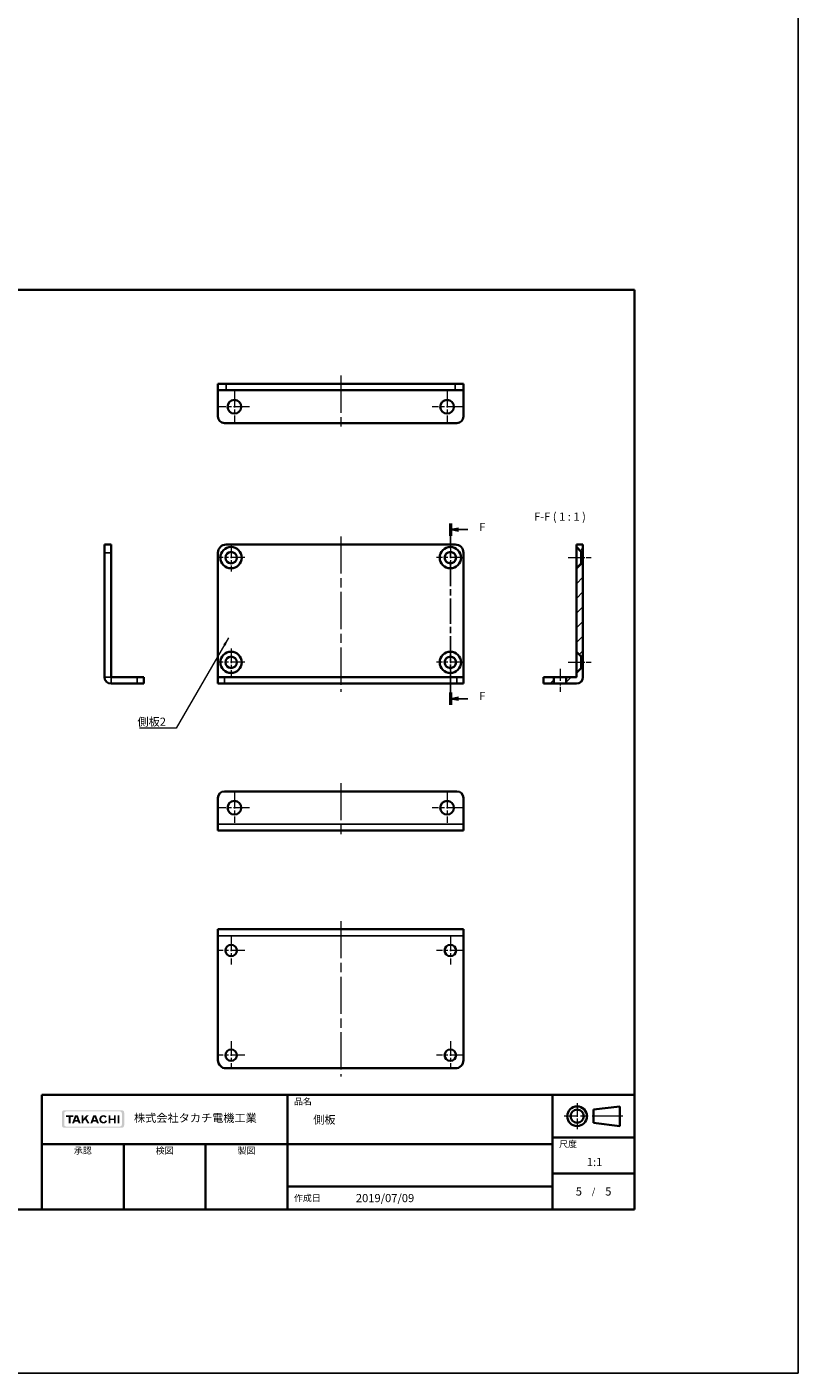
# Model space of a CAD drawing. Units: millimetres. Extents: x -50 to 7364, y -50 to 4717.
# Drawn here: x 7128 to 7364, y -50 to 361 of the extents above; entities that cross this region are included whole.
import ezdxf
from ezdxf.enums import TextEntityAlignment as Align

# ---------------------------------------------------------------- set-up
doc = ezdxf.new("R2010")
doc.units = ezdxf.units.MM
doc.header["$LTSCALE"] = 2
doc.linetypes.add('CHAIN', pattern=[0.35429999999999995, 0.2362, -0.0295, 0.0591, -0.0295])
for name, color, linetype, lineweight in [('Border (ISO)', 7, 'Continuous', 35), ('Center Mark (ISO)', 131, 'Continuous', 18), ('Centerline (ISO)', 131, 'Continuous', 18), ('Hatch (ISO)', 1, 'Continuous', 18), ('Section Line (ISO)', 7, 'CHAIN', 25), ('Symbol (ISO)', 7, 'Continuous', 18), ('Title (ISO)', 7, 'Continuous', 35), ('Visible (ISO)', 7, 'Continuous', 35), ('Visible Narrow (ISO)', 7, 'Continuous', 25)]:
    doc.layers.add(name, color=color, linetype=linetype, lineweight=lineweight)
doc.styles.add('Note Text (TK)', font='txt')
doc.dimstyles.new('Default - Method 1b (TK)$7', dxfattribs={"dimscale": 2, "dimtxt": 2.5, "dimasz": 2.5, "dimexe": 1, "dimexo": 1.499999999999999, "dimgap": 1, "dimtad": 1, "dimtoh": 1, "dimrnd": 1e-08, "dimdsep": 46, "dimtxsty": 'Note Text (TK)', "dimcen": 0.09, "dimdle": 5, "dimclrd": 100, "dimclre": 100, "dimclrt": 7, "dimadec": 1, "dimazin": 1, "dimtfac": 1, "dimtmove": 0, "dimatfit": 3, "dimfxl": 1, "dimtolj": 1, "dimlwd": -1, "dimlwe": -1, "dimarcsym": 0})

# ---------------------------------------------------------------- blocks, each defined once
blk = doc.blocks.new('図面枠 tk図枠')
at = {"layer": 'Border (ISO)'}
for p, q in [((14.49999999999999, 289), (405.4999999999999, 289)), ((14.49999999999999, 289), (14.50000000000001, 8.000000000000007)), ((405.4999999999999, 289), (405.4999999999999, 8.000000000000007)), ((14.50000000000001, 8.000000000000007), (405.4999999999999, 8.000000000000007))]:
    blk.add_line(p, q, dxfattribs=at)
blk = doc.blocks.new('表題欄 tk表題欄')
at = {"layer": 'Hatch (ISO)'}
h = blk.add_hatch(color=256, dxfattribs=at)
edge = h.paths.add_edge_path(flags=0)
edge.add_arc((98.49187810533729, 235.659481084801), 0.5958259999999996, 269.9999999999915, 360)
edge.add_line((99.08770410533732, 235.659481084801), (99.08770410533728, 239.0711970848007))
edge.add_arc((98.49187810533729, 239.0711970848009), 0.5958259999999996, 0, 90.00000000000855)
edge.add_line((98.4918781053372, 239.6670230848009), (82.05361010533736, 239.6670230848008))
edge.add_arc((82.05361010533733, 239.0711970848008), 0.5958259999999996, 89.9999999999983, 180)
edge.add_line((81.45778410533734, 239.0711970848008), (81.45778410533713, 235.6594810848011))
edge.add_arc((82.05361010533711, 235.6594810848007), 0.5958259999999996, 180, 270.0000000000222)
edge.add_line((82.05361010533736, 235.0636550848007), (98.4918781053372, 235.0636550848009))
edge = h.paths.add_edge_path()
edge.add_line((80.75585210533734, 239.3160570848008), (80.75585210533734, 235.414621084801))
edge.add_arc((81.45778410533724, 235.4146210848009), 0.7019319999998935, 180, 270.0000000000072)
edge.add_line((81.45778410533734, 234.7126890848011), (99.08770410533731, 234.7126890848011))
edge.add_arc((99.08770410533731, 235.4146210848009), 0.7019319999998921, 270, 360)
edge.add_line((99.78963610533718, 235.414621084801), (99.78963610533728, 239.3160570848009))
edge.add_arc((99.0877041053374, 239.316057084801), 0.7019319999998921, 0, 90.00000000001015)
edge.add_line((99.08770410533727, 240.0179890848008), (81.45778410533734, 240.0179890848008))
edge.add_arc((81.45778410533734, 239.3160570848008), 0.7019319999999984, 90.00000000000146, 180)
for points in [[(81.98831410533735, 238.5080190848011), (81.98831410533735, 238.018299084801), (82.83716210533731, 238.018299084801), (82.83716210533731, 236.018609084801), (83.42482610533735, 236.018609084801), (83.42482610533735, 238.018299084801), (84.27367410533734, 238.018299084801), (84.27367410533734, 238.5080190848011)], [(88.60057971385685, 236.018609084801), (87.85996861799809, 237.2522855485187), (87.33442410533738, 236.6850786020424), (87.33442410533738, 236.018609084801), (86.81205610533735, 236.018609084801), (86.81205610533735, 238.5080190848011), (87.33442410533738, 238.5080190848011), (87.33442410533738, 237.4598137166482), (88.30563678669888, 238.5080190848011), (89.02346612707649, 238.5080190848011), (88.2357554429587, 237.6578627972141), (89.2198461053373, 236.018609084801)], [(95.00793061474837, 238.5080190848011), (95.00793061474837, 236.018609084801), (95.52621761474842, 236.018609084801), (95.52621761474842, 237.018454084801), (96.6852216147484, 237.018454084801), (96.6852216147484, 236.018609084801), (97.20350861474839, 236.018609084801), (97.20350861474839, 238.5080190848011), (96.6852216147484, 238.5080190848011), (96.6852216147484, 237.5081740848009), (95.52621761474842, 237.5081740848009), (95.52621761474842, 238.5080190848011)], [(97.75852461474844, 238.5080190848011), (97.75852461474844, 236.018609084801), (98.2808926147485, 236.018609084801), (98.2808926147485, 238.5080190848011)]]:
    blk.add_hatch(color=256, dxfattribs=at).paths.add_polyline_path(points)
h = blk.add_hatch(color=256, dxfattribs=at)
h.paths.add_polyline_path([(85.50670817746851, 237.071507084801), (84.86892803320622, 237.071507084801), (85.18781810533736, 237.9399130848009)], flags=0)
h.paths.add_polyline_path([(85.69553136435374, 236.557301084801), (84.68010484632094, 236.557301084801), (84.48229007910783, 236.018609084801), (83.86557410533733, 236.018609084801), (84.77971810533734, 238.5080190848011), (85.5959181053373, 238.5080190848011), (86.51006210533728, 236.018609084801), (85.8933461315668, 236.018609084801)])
h = blk.add_hatch(color=256, dxfattribs=at)
h.paths.add_polyline_path([(90.44357403320625, 237.071507084801), (91.08135417746848, 237.071507084801), (90.76246410533739, 237.9399130848009)], flags=0)
h.paths.add_polyline_path([(90.05693607910783, 236.018609084801), (90.25475084632097, 236.557301084801), (91.27017736435366, 236.557301084801), (91.46799213156682, 236.018609084801), (92.08470810533723, 236.018609084801), (91.17056410533733, 238.5080190848011), (90.35436410533732, 238.5080190848011), (89.44022010533736, 236.018609084801)])
h = blk.add_hatch(color=256, dxfattribs=at)
edge = h.paths.add_edge_path()
edge.add_arc((93.43960010533709, 237.2633140848011), 1.273272000000011, 38.55054079078439, 336.5820184016556)
edge.add_line((94.60799261474826, 236.7572700848011), (94.08905664575232, 236.9820271175443))
edge.add_ellipse((93.43960010533733, 237.2633140848011), major_axis=(0, -0.7998759999999119), ratio=0.8673469387756529, start_angle=128.5505407907963, end_angle=426.582018401653, ccw=False)
edge.add_line((94.01031636278756, 237.7181048319737), (94.43537358897211, 238.0568232248073))
at = {"layer": 'Title (ISO)'}
for p, q in [((74.6650848667923, 244.7154522744663), (255.6650848667923, 244.7154522744663)), ((74.6650848667923, 209.7154522744663), (74.6650848667923, 244.7154522744663)), ((149.6650848667923, 244.7154522744663), (149.6650848667923, 209.7154522744663)), ((230.6650848667923, 244.7154522744663), (230.6650848667923, 209.7154522744663)), ((255.6650848667923, 244.7154522744663), (255.6650848667923, 209.7154522744663)), ((243.1650848667923, 240.2154522744663), (251.1650848667923, 241.2154522744664)), ((243.1650848667923, 240.2154522744663), (243.1650848667923, 236.2154522744663)), ((251.1650848667923, 235.2154522744664), (251.1650848667923, 241.2154522744664)), ((243.1650848667923, 236.2154522744663), (251.1650848667923, 235.2154522744664)), ((230.6650848667923, 231.7154522744663), (255.6650848667923, 231.7154522744663)), ((74.6650848667923, 229.7154522744663), (230.6650848667923, 229.7154522744663)), ((99.66508486679231, 229.7154522744663), (99.66508486679231, 209.7154522744663)), ((124.6650848667923, 229.7154522744663), (124.6650848667923, 209.7154522744663)), ((230.6650848667923, 220.7154522744663), (255.6650848667923, 220.7154522744663)), ((149.6650848667923, 216.7154522744663), (230.6650848667923, 216.7154522744663)), ((255.6650848667923, 209.7154522744663), (74.66508486679228, 209.7154522744663))]:
    blk.add_line(p, q, dxfattribs=at)
at = {"layer": 'Title (ISO)', "color": 4, "linetype": 'CHAIN', "lineweight": 18, "ltscale": 8.889559745788574}
blk.add_line((238.1650848667923, 242.2154522744663), (238.1650848667923, 234.2154522744663), dxfattribs=at)
at = {"layer": 'Title (ISO)', "color": 4, "linetype": 'CHAIN', "lineweight": 18, "ltscale": 20.00163269042969}
blk.add_line((252.1650848667923, 238.2154522744663), (234.1650848667923, 238.2154522744664), dxfattribs=at)
at = {"layer": 'Title (ISO)'}
for radius in [3, 2]:
    blk.add_circle((238.1650848667923, 238.2154522744663), radius, dxfattribs=at)
at = {"layer": 'Title (ISO)', "color": 1, "char_height": 2.000000029802322, "line_spacing_factor": 1.5, "style": 'Note Text (TK)'}
for s, insert, attachment_point in [('\\fＭＳ Ｐゴシック|b0|i0;\\H2.0000;品名', (151.6650848667923, 242.7154522744663), 4), ('\\fＭＳ Ｐゴシック|b0|i0;\\H2.0000;尺度', (232.6650848667923, 229.7154522744663), 4), ('\\fＭＳ Ｐゴシック|b0|i0;\\H2.0000;承認', (87.16508486679228, 227.7154522744663), 5), ('\\fＭＳ Ｐゴシック|b0|i0;\\H2.0000;検図', (112.1650848667923, 227.7154522744663), 5), ('\\fＭＳ Ｐゴシック|b0|i0;\\H2.0000;製図', (137.1650848667923, 227.7154522744663), 5), ('\\fＭＳ Ｐゴシック|b0|i0;\\H2.0000;作成日', (151.6650848667923, 213.2154522744662), 4)]:
    blk.add_mtext(s, dxfattribs=dict(at, insert=insert, attachment_point=attachment_point))
at = {"layer": 'Title (ISO)', "color": 7, "line_spacing_factor": 1.5, "style": 'Note Text (TK)'}
for s, insert, char_height, attachment_point in [('株式会社タカチ電機工業', (102.7896361053372, 237.3602095573245), 2.5, 4), ('\\fＭＳ Ｐゴシック|b0|i0;\\H2.0000;/', (243.1650848667923, 215.2154522744663), 2.000000029802322, 5)]:
    blk.add_mtext(s, dxfattribs=dict(at, insert=insert, char_height=char_height, attachment_point=attachment_point))
at = {"layer": 'Title (ISO)', "color": 7, "style": 'Note Text (TK)'}
for tag, p in [('<品名>_001', (157.4804257758832, 235.8163045471935)), ('作成日_001', (170.5812780486105, 211.9441454562844)), ('<ページ_No.>_001', (237.9051416849741, 213.9654522744663)), ('<総ページ数>_001', (246.7559939577014, 213.9654522744663))]:
    blk.add_attdef(tag, p, '', height=2.5, dxfattribs=at)
blk.add_attdef('<尺度>', text='', height=2.5, dxfattribs=at).set_placement((243.1650848667923, 224.2154522744663), align=Align.MIDDLE_CENTER)
blk = doc.blocks.new('2dTransSection5')
at = {"layer": 'Section Line (ISO)', "linetype": 'CHAIN', "ltscale": 16.19999885559082}
blk.add_line((349.2793478132928, 217.6179118972484), (349.2793478132928, 162.221317005495), dxfattribs=at)
at = {"layer": 'Section Line (ISO)', "linetype": 'Continuous', "lineweight": 50}
for p, q in [((349.2793478132928, 217.6179118972484), (349.2793478132928, 213.878252408073)), ((349.2793478132928, 165.9609764946703), (349.2793478132928, 162.221317005495))]:
    blk.add_line(p, q, dxfattribs=at)
at = {"layer": 'Section Line (ISO)', "linetype": 'Continuous'}
for p, q in [((351.7793478132928, 216.2480821526607), (349.2793478132928, 215.7480821526607)), ((351.7793478132928, 215.7480821526607), (349.2793478132928, 215.7480821526607)), ((349.2793478132928, 215.7480821526607), (351.7793478132928, 215.2480821526607)), ((354.6175369513569, 215.7480821526607), (351.7793478132928, 215.7480821526607)), ((351.7793478132928, 164.5911467500826), (349.2793478132928, 164.0911467500826)), ((351.7793478132928, 164.0911467500826), (349.2793478132928, 164.0911467500826)), ((349.2793478132928, 164.0911467500826), (351.7793478132928, 163.5911467500826)), ((354.6175369513569, 164.0911467500826), (351.7793478132928, 164.0911467500826))]:
    blk.add_line(p, q, dxfattribs=at)
at = {"layer": 'Section Line (ISO)', "char_height": 2.5, "attachment_point": 7, "style": 'Note Text (TK)'}
for insert in [(358.099348632495, 214.5200119121929), (358.099348632495, 162.8630765096148)]:
    blk.add_mtext('F', dxfattribs=dict(at, insert=insert))

msp = doc.modelspace()

# ---------------------------------------------------------------- hatches: boundary and pattern name
at = {"layer": 'Hatch (ISO)'}
h = msp.add_hatch(dxfattribs=at)
h.set_pattern_fill('ANSI31', color=256, scale=25.4, style=0)
h.set_pattern_definition([(45, (6908, -8.000000000000007), (-2.245064030267288, 2.245064030267288), [])])
h.paths.add_polyline_path([(7285.773672673162, 162.6981942917051), (7285.773672673162, 160.6981942917052), (7288.9270541419, 160.6981942917052), (7288.9270541419, 162.6981942917051)])
h.paths.add_polyline_path([(7295.773672673161, 202.4481942917052), (7297.273672673161, 200.9481942917051), (7297.773672673161, 200.9481942917051), (7297.773672673161, 203.1981942917052), (7295.773672673161, 203.1981942917052)])
h.paths.add_polyline_path([(7295.773672673161, 170.4481942917051), (7297.273672673161, 168.9481942917051), (7297.773672673161, 168.9481942917051), (7297.773672673161, 197.4481942917051), (7297.273672673161, 197.4481942917051), (7295.773672673161, 195.9481942917051)])
edge = h.paths.add_edge_path()
edge.add_line((7297.273672673161, 165.4481942917051), (7295.773672673161, 163.9481942917051))
edge.add_line((7295.773672673161, 163.9481942917051), (7295.773672673161, 162.6991942917051))
edge.add_ellipse((7295.772672673161, 162.6991942917051), major_axis=(0.0009999999999993, 0), ratio=1, start_angle=270, end_angle=360, ccw=False)
edge.add_line((7295.772672673161, 162.6981942917051), (7292.620291204423, 162.6981942917051))
edge.add_line((7292.620291204423, 162.6981942917051), (7292.620291204423, 160.6981942917051))
edge.add_line((7292.620291204423, 160.6981942917052), (7295.772672673161, 160.6981942917051))
edge.add_ellipse((7295.772672673161, 162.6991942917051), major_axis=(-2.2e-15, -2.001000000000003), ratio=1, start_angle=0, end_angle=89.99999999999991)
edge.add_line((7297.773672673161, 162.6991942917051), (7297.773672673161, 165.4481942917051))
edge.add_line((7297.773672673161, 165.4481942917051), (7297.273672673161, 165.4481942917051))

# ---------------------------------------------------------------- linework, layer by layer
at = {"color": 6}
msp.add_lwpolyline([(-50.00000000000003, 1595.5), (7363.500000000001, 1595.5), (7363.500000000001, -49.99999999999977), (-50, -49.99999999999884)], close=True, dxfattribs=at)
at = {"layer": 'Center Mark (ISO)', "linetype": 'CHAIN', "ltscale": 10.22300815582275}
for p, q in [((7191.279347813313, 249.923341221827), (7191.279347813313, 240.723341221827)), ((7256.279347813311, 249.923341221827), (7256.279347813311, 240.723341221827)), ((7195.879347813312, 245.323341221827), (7186.679347813312, 245.323341221827)), ((7260.879347813312, 245.323341221827), (7251.679347813312, 245.323341221827)), ((7191.279347813275, 127.3673012301993), (7191.279347813275, 118.1673012301993)), ((7256.279347813276, 127.3673012301993), (7256.279347813276, 118.1673012301993)), ((7195.879347813274, 122.7673012301993), (7186.679347813274, 122.7673012301993)), ((7260.879347813276, 122.7673012301993), (7251.679347813276, 122.7673012301993))]:
    msp.add_line(p, q, dxfattribs=at)
at = {"layer": 'Center Mark (ISO)', "linetype": 'CHAIN', "ltscale": 9.445162773132324}
for p, q in [((7190.279347813292, 203.4481942917052), (7190.279347813292, 194.9481942917051)), ((7257.279347813292, 203.4481942917052), (7257.279347813292, 194.9481942917051)), ((7194.529347813293, 199.1981942917051), (7186.029347813293, 199.1981942917051)), ((7261.529347813293, 199.1981942917051), (7253.029347813293, 199.1981942917051)), ((7190.279347813292, 171.4481942917051), (7190.279347813292, 162.9481942917051)), ((7257.279347813292, 171.4481942917051), (7257.279347813292, 162.9481942917051)), ((7194.529347813293, 167.1981942917051), (7186.029347813293, 167.1981942917051)), ((7261.529347813293, 167.1981942917051), (7253.029347813293, 167.1981942917051)), ((7190.279347813258, 83.38103996621015), (7190.279347813258, 74.88103996621015)), ((7257.279347813258, 83.38103996621015), (7257.279347813258, 74.88103996621015)), ((7194.529347813258, 79.13103996621015), (7186.029347813257, 79.13103996621015)), ((7261.529347813258, 79.13103996621015), (7253.029347813257, 79.13103996621015)), ((7190.279347813258, 51.38103996621015), (7190.279347813258, 42.88103996621014)), ((7257.279347813258, 51.38103996621015), (7257.279347813258, 42.88103996621014)), ((7194.529347813258, 47.13103996621014), (7186.029347813257, 47.13103996621014)), ((7261.529347813258, 47.13103996621014), (7253.029347813257, 47.13103996621014))]:
    msp.add_line(p, q, dxfattribs=at)
at = {"layer": 'Centerline (ISO)', "linetype": 'CHAIN', "ltscale": 23.99096870422363}
for p, q in [((7223.779347813311, 254.823341221839), (7223.779347813311, 237.823341221827)), ((7223.779347813293, 205.6981942917051), (7223.779347813293, 158.1981942917052)), ((7223.779347813276, 130.2673012301993), (7223.779347813276, 113.2673012301999)), ((7223.779347813259, 88.13103996621135), (7223.779347813259, 40.63103996621013))]:
    msp.add_line(p, q, dxfattribs=at)
at = {"layer": 'Centerline (ISO)', "linetype": 'CHAIN', "ltscale": 7.778351783752441}
for p, q in [((7293.27367267316, 199.1981942917051), (7300.273672673161, 199.1981942917051)), ((7290.773672673161, 165.1981942917051), (7290.773672673161, 158.1981942917052)), ((7293.27367267316, 167.1981942917051), (7300.273672673161, 167.1981942917051))]:
    msp.add_line(p, q, dxfattribs=at)
at = {"layer": 'Visible (ISO)'}
for p, q in [((7186.279347813311, 252.3233412218383), (7188.779347813312, 252.323341221839)), ((7186.279347813311, 252.3233412218383), (7186.279347813311, 250.3233412218383)), ((7188.779347813312, 252.323341221839), (7258.779347813312, 252.323341221839)), ((7258.779347813312, 252.323341221839), (7261.279347813311, 252.3233412218383)), ((7261.279347813311, 250.3233412218383), (7261.279347813311, 252.3233412218383)), ((7186.279347813311, 250.3223412218269), (7186.279347813311, 250.323341221827)), ((7188.779347813312, 250.323341221839), (7186.279347813311, 250.3233412218383)), ((7186.279347813311, 242.323341221827), (7186.279347813311, 250.322341221827)), ((7188.779347813312, 250.323341221839), (7258.779347813312, 250.323341221839)), ((7261.279347813311, 250.3233412218383), (7258.779347813312, 250.323341221839)), ((7261.279347813311, 250.3223412218269), (7261.279347813311, 250.323341221827)), ((7261.279347813311, 242.323341221827), (7261.279347813311, 250.322341221827)), ((7188.279347813312, 240.323341221827), (7259.279347813311, 240.323341221827)), ((7153.6070421643, 203.1981942917052), (7151.6070421643, 203.1981942917052)), ((7151.607042164299, 200.6981942917052), (7151.6070421643, 203.1981942917052)), ((7153.6070421643, 203.1981942917052), (7153.6070421643, 200.6981942917052)), ((7188.779347813293, 203.1981942917052), (7258.779347813292, 203.1981942917052)), ((7297.773672673161, 203.1981942917052), (7295.773672673161, 203.1981942917052)), ((7295.773672673161, 203.1981942917052), (7295.773672673161, 202.4481942917052)), ((7295.773672673161, 202.4481942917052), (7297.273672673161, 200.9481942917051)), ((7295.773672673161, 195.9481942917052), (7295.773672673161, 202.4481942917052)), ((7297.773672673161, 200.9481942917051), (7297.773672673161, 203.1981942917052)), ((7151.607042164299, 162.6991942917051), (7151.607042164299, 200.6981942917052)), ((7153.6070421643, 162.6991942917051), (7153.6070421643, 200.6981942917052)), ((7186.279347813293, 162.6991942917051), (7186.279347813293, 200.6981942917052)), ((7261.279347813292, 200.6981942917052), (7261.279347813292, 162.6991942917051)), ((7297.273672673161, 200.9481942917051), (7297.773672673161, 200.9481942917051)), ((7297.273672673161, 200.9481942917052), (7297.273672673161, 197.4481942917051)), ((7297.773672673161, 200.9481942917052), (7297.773672673161, 197.4481942917051)), ((7297.273672673161, 197.4481942917051), (7295.773672673161, 195.9481942917051)), ((7295.773672673161, 195.9481942917051), (7295.773672673161, 170.4481942917051)), ((7297.773672673161, 197.4481942917051), (7297.273672673161, 197.4481942917051)), ((7297.773672673161, 168.9481942917051), (7297.773672673161, 197.4481942917051)), ((7295.773672673161, 170.4481942917051), (7297.273672673161, 168.9481942917051)), ((7295.773672673161, 163.9481942917051), (7295.773672673161, 170.4481942917051)), ((7297.273672673161, 168.9481942917051), (7297.773672673161, 168.9481942917051)), ((7297.273672673161, 168.9481942917051), (7297.273672673161, 165.4481942917051)), ((7297.773672673161, 168.9481942917051), (7297.773672673161, 165.4481942917051)), ((7297.273672673161, 165.4481942917051), (7295.773672673161, 163.9481942917051)), ((7297.773672673161, 165.4481942917051), (7297.273672673161, 165.4481942917051)), ((7297.773672673161, 162.6991942917051), (7297.773672673161, 165.4481942917051)), ((7161.6070421643, 162.6981942917052), (7153.6080421643, 162.6981942917051)), ((7153.6080421643, 160.6981942917052), (7161.6070421643, 160.6981942917052)), ((7161.6070421643, 162.6981942917052), (7163.6070421643, 162.6981942917052)), ((7163.6070421643, 160.6981942917052), (7161.6070421643, 160.6981942917052)), ((7163.6070421643, 160.6981942917052), (7163.6070421643, 162.6981942917052)), ((7186.279347813293, 162.6981942917052), (7186.279347813293, 162.6991942917051)), ((7186.279347813293, 162.6981942917052), (7188.279347813292, 162.6981942917052)), ((7186.279347813293, 162.6981942917052), (7186.279347813293, 160.6981942917052)), ((7188.279347813292, 160.6981942917052), (7186.279347813293, 160.6981942917052)), ((7188.279347813292, 162.6981942917052), (7259.279347813293, 162.6981942917051)), ((7188.279347813292, 160.6981942917052), (7259.279347813293, 160.6981942917052)), ((7259.279347813293, 162.6981942917051), (7261.279347813292, 162.6981942917051)), ((7261.279347813292, 160.6981942917052), (7259.279347813293, 160.6981942917052)), ((7261.279347813292, 162.6981942917051), (7261.279347813292, 162.6991942917051)), ((7261.279347813292, 160.6981942917052), (7261.279347813292, 162.6981942917051)), ((7285.773672673162, 162.6981942917051), (7285.773672673162, 160.6981942917052)), ((7288.9270541419, 162.6981942917052), (7285.773672673162, 162.6981942917051)), ((7285.773672673162, 160.6981942917052), (7288.9270541419, 160.6981942917052)), ((7288.9270541419, 160.6981942917052), (7288.9270541419, 162.6981942917052)), ((7288.9270541419, 162.6981942917051), (7292.620291204423, 162.6981942917051)), ((7292.620291204423, 160.6981942917052), (7288.9270541419, 160.6981942917052)), ((7295.772672673161, 162.6981942917051), (7292.620291204423, 162.6981942917051)), ((7292.620291204423, 162.6981942917051), (7292.620291204423, 160.6981942917052)), ((7292.620291204423, 160.6981942917052), (7295.772672673161, 160.6981942917052)), ((7295.773672673161, 163.9481942917051), (7295.773672673161, 162.6991942917051)), ((7188.279347813275, 127.7673012301993), (7259.279347813275, 127.7673012301993)), ((7186.279347813275, 117.7683012301993), (7186.279347813275, 125.7673012301993)), ((7261.279347813275, 125.7673012301993), (7261.279347813275, 117.7683012301993)), ((7186.279347813275, 117.7683012301993), (7186.279347813275, 115.7673012301999)), ((7261.279347813275, 115.7673012301999), (7186.279347813275, 115.7673012301999)), ((7261.279347813275, 115.7673012301999), (7261.279347813275, 117.7683012301993)), ((7186.279347813258, 85.63103996621132), (7261.279347813259, 85.63103996621135)), ((7186.279347813258, 85.63103996621132), (7186.279347813258, 83.63003996621012)), ((7186.279347813258, 83.63003996621012), (7186.279347813258, 45.63103996621013)), ((7261.279347813259, 83.63003996621015), (7261.279347813259, 85.63103996621135)), ((7261.279347813259, 45.63103996621013), (7261.279347813259, 83.63003996621015)), ((7188.779347813258, 43.13103996621013), (7258.779347813258, 43.13103996621013))]:
    msp.add_line(p, q, dxfattribs=at)
for centre, radius in [((7191.279347813313, 245.323341221827), 2.1), ((7256.279347813311, 245.323341221827), 2.1), ((7190.279347813292, 199.1981942917051), 3.25), ((7257.279347813292, 199.1981942917051), 3.25), ((7190.279347813292, 199.1981942917051), 1.75), ((7257.279347813292, 199.1981942917051), 1.75), ((7190.279347813292, 167.1981942917051), 3.25), ((7190.279347813292, 167.1981942917051), 1.75), ((7257.279347813292, 167.1981942917051), 3.25), ((7257.279347813292, 167.1981942917051), 1.75), ((7191.279347813275, 122.7673012301993), 2.1), ((7256.279347813276, 122.7673012301993), 2.1), ((7190.279347813258, 79.13103996621015), 1.75), ((7257.279347813258, 79.13103996621015), 1.75), ((7190.279347813258, 47.13103996621013), 1.75), ((7257.279347813258, 47.13103996621013), 1.75)]:
    msp.add_circle(centre, radius, dxfattribs=at)
for centre, radius, start, end in [((7188.279347813312, 242.323341221827), 2.000000000000007, 180, 270), ((7259.279347813311, 242.323341221827), 2.000000000000001, 270, 0), ((7188.779347813293, 200.6981942917052), 2.5, 90, 180), ((7258.779347813292, 200.6981942917052), 2.499999999999995, 0, 90), ((7153.6080421643, 162.6991942917051), 2.001000000000006, 180, 270), ((7153.6080421643, 162.6991942917051), 0.0010000000000066, 180, 270), ((7295.772672673161, 162.6991942917051), 0.0009999999999993, 270, 0), ((7295.772672673161, 162.6991942917051), 2.001000000000003, 270, 0), ((7188.279347813275, 125.7673012301993), 2.000000000000006, 90, 180), ((7259.279347813275, 125.7673012301993), 2.000000000000001, 0, 90), ((7188.779347813258, 45.63103996621013), 2.499999999999995, 180, 270), ((7258.779347813258, 45.63103996621013), 2.5, 270, 0)]:
    msp.add_arc(centre, radius, start, end, dxfattribs=at)
at = {"layer": 'Visible Narrow (ISO)'}
for p, q in [((7188.779347813312, 250.323341221839), (7188.779347813312, 252.323341221839)), ((7258.779347813312, 252.323341221839), (7258.779347813312, 250.323341221839)), ((7261.279347813311, 250.322341221827), (7186.279347813311, 250.322341221827)), ((7151.607042164299, 200.6981942917052), (7153.6070421643, 200.6981942917052)), ((7151.607042164299, 162.6991942917051), (7153.6070421643, 162.6991942917051)), ((7153.6080421643, 162.6981942917051), (7153.6080421643, 160.6981942917052)), ((7161.6070421643, 162.6981942917052), (7161.6070421643, 160.6981942917052)), ((7186.279347813293, 162.6991942917051), (7261.279347813292, 162.6991942917051)), ((7188.279347813292, 160.6981942917052), (7188.279347813292, 162.6981942917052)), ((7259.279347813293, 162.6981942917051), (7259.279347813293, 160.6981942917052)), ((7186.279347813275, 117.7683012301993), (7261.279347813275, 117.7683012301993)), ((7261.279347813259, 83.63003996621015), (7186.279347813258, 83.63003996621012))]:
    msp.add_line(p, q, dxfattribs=at)

# ---------------------------------------------------------------- block references
msp.add_blockref('図面枠 tk図枠', (6908, -8.000000000000007))
ref = msp.add_blockref('表題欄 tk表題欄', (7057.834915133208, -209.7154522744663))
ref.add_attrib('<品名>_001', '側板', (7215.372159090908, 26.19318181818182), dxfattribs={"layer": 'Title (ISO)', "color": 7, "height": 2.5, "style": 'Note Text (TK)'})
ref.add_attrib('<尺度>_001', '1:1', (7298.961647727272, 13.24999999999999), dxfattribs={"layer": 'Title (ISO)', "color": 7, "height": 2.5, "style": 'Note Text (TK)'})
ref.add_attrib('作成日_001', '2019/07/09', (7228.416193181818, 2.228693181818159), dxfattribs={"layer": 'Title (ISO)', "color": 7, "height": 2.5, "style": 'Note Text (TK)'})
ref.add_attrib('<ページ_No.>_001', '5', (7295.590909090909, 4.249999999999971), dxfattribs={"layer": 'Title (ISO)', "color": 7, "height": 2.5, "style": 'Note Text (TK)'})
ref.add_attrib('<総ページ数>_001', '5', (7304.590909090909, 4.249999999999971), dxfattribs={"layer": 'Title (ISO)', "color": 7, "height": 2.5, "style": 'Note Text (TK)'})
at = {"layer": 'Section Line (ISO)'}
msp.add_blockref('2dTransSection5', (6908, -8.000000000000007), dxfattribs=at)

# ---------------------------------------------------------------- texts
at = {"layer": 'Symbol (ISO)', "color": 7, "insert": (7282.853907490663, 209.6981942917052), "char_height": 2.5, "attachment_point": 7, "style": 'Note Text (TK)'}
msp.add_mtext('F-F ( 1 : 1 )', dxfattribs=at)
at = {"layer": 'Symbol (ISO)', "color": 7, "insert": (7161.67977524634, 150.300247539059), "char_height": 2.5, "width": 9.356725215911865, "attachment_point": 1, "line_spacing_factor": 1.5, "style": 'Note Text (TK)'}
msp.add_mtext('{\\fＭＳ Ｐゴシック|b0|i0;側板2}', dxfattribs=at)

# ---------------------------------------------------------------- leaders
at = {"layer": 'Symbol (ISO)', "color": 100, "annotation_type": 0, "has_hookline": 1, "hookline_direction": 1, "text_width": 8.778409090909092}
msp.add_leader([(7189.527198481889, 174.6636156242181), (7173.536500462251, 147.0632725510392), (7171.036500462252, 147.0632725510392)], dimstyle='Default - Method 1b (TK)$7', override={"dimscale": 0, "dimgap": 0, "dimtad": 1}, dxfattribs=at)

doc.saveas('drawing.dxf')
